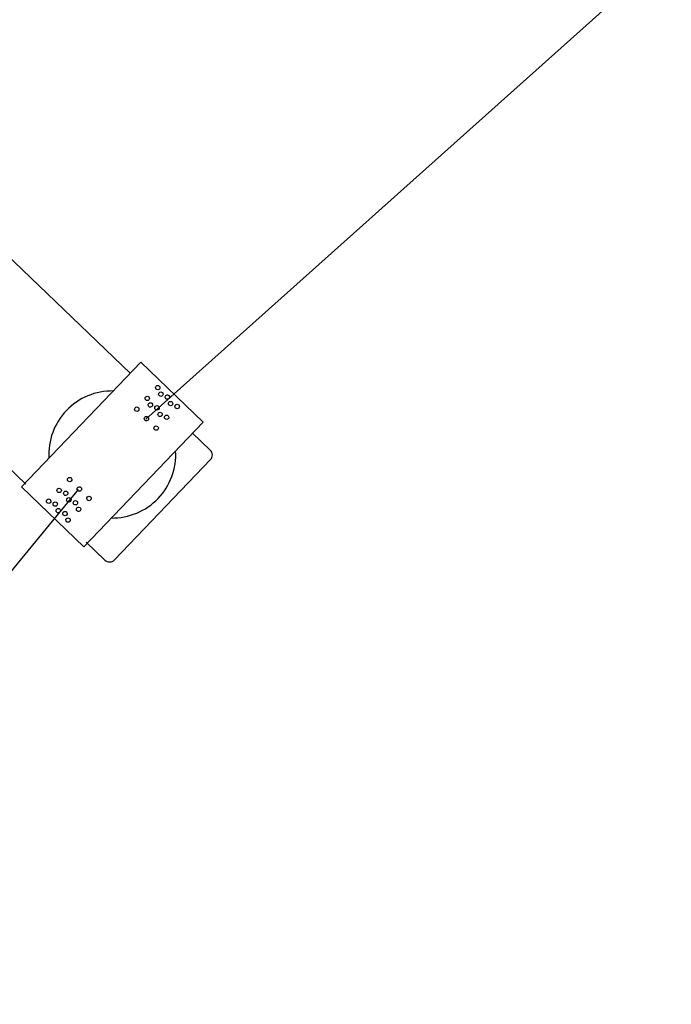
# Model space of a CAD drawing. Units: millimetres. Extents: x 2541 to 3135, y 1545 to 1965.
# Drawn here: x 2762 to 2764, y 1754 to 1756 of the extents above; entities that cross this region are included whole.
import ezdxf

# ---------------------------------------------------------------- set-up
doc = ezdxf.new("R2010")
doc.units = ezdxf.units.MM
doc.layers.add('aparaty_proj', color=1, linetype='Continuous', lineweight=25)
doc.layers.add('oszynownie_proj', color=3, linetype='Continuous', lineweight=25)

msp = doc.modelspace()

# ---------------------------------------------------------------- linework, layer by layer
at = {"layer": 'aparaty_proj'}
for p, q in [((2761.1954, 1756.4016), (2762.2747, 1755.3671)), ((2760.8811, 1756.0795), (2761.9662, 1755.0395)), ((2761.9529, 1755.0314), (2762.3058, 1755.3996)), ((2762.4899, 1755.2231), (2762.3058, 1755.3996)), ((2762.137, 1754.8549), (2762.4899, 1755.2231)), ((2762.4588, 1755.1906), (2762.5111, 1755.1405)), ((2762.511, 1755.1404), (2762.511, 1755.1404)), ((2762.228, 1754.8162), (2762.5117, 1755.1122)), ((2762.137, 1754.8549), (2761.9529, 1755.0314)), ((2762.1445, 1754.8686), (2762.1997, 1754.8156))]:
    msp.add_line(p, q, dxfattribs=at)
for centre, major_axis, start_param, end_param in [((2762.2214, 1755.1273), (0.1874, 0.0089), 1.506491, 3.153195), ((2762.365, 1755.3055), (0.0065, 0.00014), 3.9533243817917, 10.23650968897129), ((2762.3845, 1755.2969), (0.0065, 0.00014), 3.953324381788831, 10.23650968896842), ((2762.2938, 1755.2611), (-0.00014, 0.0065), 2.382528, 8.665713), ((2762.3339, 1755.2736), (-0.00014, 0.0065), 2.382528, 8.665713), ((2762.3511, 1755.2053), (-0.00014, 0.0065), 2.382528, 8.665713), ((2762.4973, 1755.126), (0.02, 0.0004), 5.497787, 7.068583), ((2762.2214, 1755.1273), (0.1874, 0.0089), 4.648102, 6.294806), ((2762.0954, 1755.0532), (-0.00014, 0.0065), 2.382528, 8.665713), ((2762.0333, 1754.9894), (0.0065, 0.00014), 3.953324381790652, 10.23650968897024), ((2762.1527, 1754.9974), (0.0065, 0.00014), 3.953324381790652, 10.23650968897024), ((2762.062, 1754.9615), (-0.00014, 0.0065), 2.382528, 8.665713), ((2762.1126, 1754.9848), (0.0065, 0.00014), 3.953324381790652, 10.23650968897024), ((2762.1217, 1754.9655), (0.0065, 0.00014), 3.953324381788831, 10.23650968896842), ((2762.0816, 1754.9529), (-0.00014, 0.0065), 2.382528, 8.665713), ((2762.2135, 1754.83), (0.02, 0.0004), 3.926991, 5.497787)]:
    msp.add_ellipse(centre, major_axis=major_axis, ratio=1, start_param=start_param, end_param=end_param, dxfattribs=at)
for centre in [(2762.3559, 1755.3248), (2762.3248, 1755.293), (2762.3535, 1755.2651), (2762.3936, 1755.2776), (2762.4132, 1755.269), (2762.3224, 1755.2332), (2762.3626, 1755.2457), (2762.3821, 1755.2372), (2762.0644, 1755.0213), (2762.1241, 1755.0253), (2762.0839, 1755.0127), (2762.093, 1754.9934), (2762.0529, 1754.9808), (2762.0907, 1754.9336)]:
    msp.add_ellipse(centre, major_axis=(-0.00014, 0.0065), ratio=1, dxfattribs=at)
at = {"layer": 'oszynownie_proj'}
for points in [[(2763.8734, 1756.6195), (2762.3202, 1755.2313)], [(2760.8728, 1753.5036), (2762.1217, 1755.0242)]]:
    msp.add_lwpolyline(points, dxfattribs=at)

doc.saveas('drawing.dxf')
